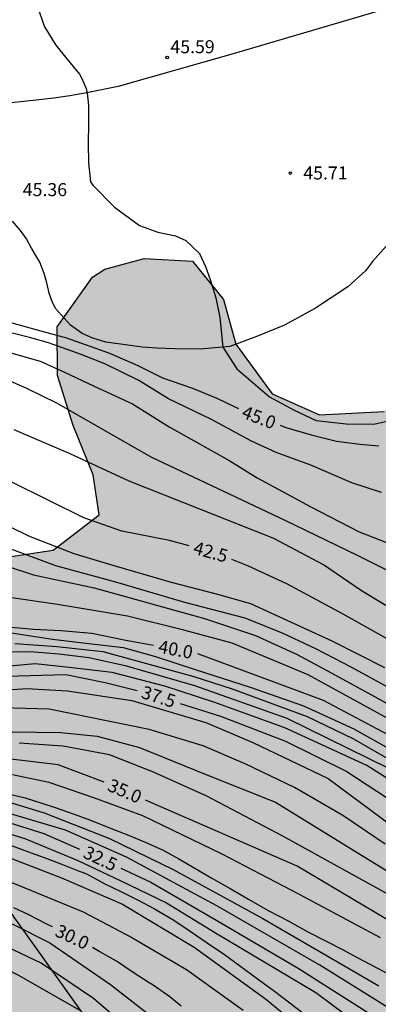
# Model space of a CAD drawing. Units: metres. Extents: x 583444 to 583795, y 4794790 to 4795041.
# Drawn here: x 583521 to 583542, y 4794900 to 4794956 of the extents above; entities that cross this region are included whole.
import ezdxf

# ---------------------------------------------------------------- set-up
doc = ezdxf.new("R2010")
doc.units = ezdxf.units.M
for name, color, linetype in [('020104', 34, 'Continuous'), ('020204', 9, 'Continuous'), ('020307', 24, 'Continuous'), ('020308', 9, 'Continuous'), ('060130', 9, 'Continuous'), ('100106', 63, 'Continuous'), ('220104', 9, 'LINEA_ELECTRICA'), ('990504', 63, 'Continuous')]:
    doc.layers.add(name, color=color, linetype=linetype)
doc.layers.add('020105', color=24, linetype='Continuous', lineweight=30)
doc.styles.add('ARIAL', font='ARIAL.TTF', dxfattribs={"height": 1})
doc.styles.add('ARIALI', font='ARIALI.TTF', dxfattribs={"height": 1})
doc.styles.get("Standard").update_dxf_attribs({"font": 'txt.shx'})
doc.linetypes.add('LINEA_ELECTRICA', pattern='A,7.5,-0.3,["E",Standard,S=0.25,R=0,X=-0.1,Y=-0.1],-0.3', length=8.1)

# ---------------------------------------------------------------- blocks, each defined once
blk = doc.blocks.new('COTAPU')
blk.add_circle((0, 0), 0.075)

msp = doc.modelspace()

# ---------------------------------------------------------------- hatches: boundary and pattern name
at = {"layer": '990504'}
msp.add_hatch(color=256, dxfattribs=at).paths.add_polyline_path([(583627.325, 4794974.506), (583629.565, 4794971.956), (583630.875, 4794968.656), (583631.195, 4794967.726), (583631.395, 4794966.956), (583631.464, 4794964.286), (583631.824, 4794963.186), (583632.774, 4794961.536), (583633.294, 4794959.616), (583633.464, 4794957.046), (583633.334, 4794955.466), (583633.314, 4794954.596), (583633.504, 4794953.006), (583633.684, 4794950.276), (583633.664, 4794949.406), (583633.764, 4794948.476), (583634.014, 4794947.596), (583634.604, 4794946.876), (583635.364, 4794946.536), (583636.124, 4794946.416), (583637.924, 4794946.226), (583639.554, 4794945.926), (583640.374, 4794945.636), (583641.244, 4794945.406), (583642.054, 4794945.066), (583643.564, 4794944.276), (583645.074, 4794943.156), (583647.064, 4794941.536), (583647.763, 4794940.706), (583648.133, 4794939.826), (583648.333, 4794939.006), (583648.643, 4794938.126), (583649.653, 4794936.366), (583650.073, 4794935.266), (583650.113, 4794934.176), (583649.863, 4794932.276), (583649.953, 4794931.286), (583650.373, 4794930.296), (583650.903, 4794929.526), (583651.773, 4794928.966), (583653.503, 4794928.496), (583654.213, 4794928.156), (583654.863, 4794927.766), (583655.503, 4794927.266), (583656.093, 4794926.656), (583656.733, 4794925.826), (583657.263, 4794924.886), (583657.633, 4794924.016), (583657.933, 4794922.367), (583658.783, 4794921.097), (583659.393, 4794918.037), (583659.423, 4794917.047), (583659.193, 4794915.967), (583658.903, 4794914.937), (583658.833, 4794914.057), (583658.923, 4794913.027), (583659.183, 4794912.147), (583659.603, 4794911.487), (583660.252, 4794911.037), (583661.172, 4794910.527), (583661.932, 4794910.027), (583662.842, 4794909.247), (583663.592, 4794908.417), (583664.232, 4794907.587), (583665.142, 4794906.157), (583665.932, 4794904.667), (583666.292, 4794903.677), (583666.442, 4794902.637), (583666.072, 4794899.917), (583666.112, 4794899.147), (583666.242, 4794897.347), (583666.392, 4794896.527), (583666.762, 4794895.757), (583667.352, 4794894.987), (583668.252, 4794893.437), (583668.842, 4794892.557), (583669.592, 4794891.727), (583672.542, 4794888.897), (583673.242, 4794888.177), (583673.992, 4794887.397), (583674.522, 4794886.677), (583674.672, 4794885.917), (583674.662, 4794885.147), (583674.702, 4794884.387), (583675.281, 4794882.787), (583676.331, 4794880.267), (583676.791, 4794878.677), (583676.721, 4794877.907), (583676.371, 4794876.497), (583675.711, 4794875.907), (583673.601, 4794874.768), (583671.981, 4794874.368), (583671.041, 4794873.978), (583670.151, 4794873.728), (583668.971, 4794873.688), (583668.051, 4794873.898), (583667.062, 4794874.228), (583666.302, 4794874.688), (583665.452, 4794875.298), (583663.762, 4794876.688), (583662.202, 4794878.058), (583661.112, 4794878.828), (583659.052, 4794880.158), (583657.312, 4794881.468), (583655.222, 4794882.748), (583654.282, 4794883.188), (583653.812, 4794883.338), (583652.892, 4794882.808), (583652.222, 4794882.008), (583651.592, 4794881.088), (583650.752, 4794880.438), (583649.732, 4794879.748), (583648.222, 4794879.258), (583646.952, 4794879.268), (583645.972, 4794879.378), (583643.742, 4794880.138), (583642.592, 4794880.438), (583641.022, 4794881.228), (583639.942, 4794881.558), (583638.797, 4794881.698), (583638.038, 4794881.383), (583637.308, 4794880.754), (583635.714, 4794879.549), (583634.799, 4794878.919), (583633.884, 4794878.5), (583632.759, 4794878.367), (583631.686, 4794878.549), (583630.77, 4794879.306), (583630.114, 4794880.142), (583629.091, 4794882.077), (583628.132, 4794884.209), (583626.609, 4794888.209), (583624.798, 4794892.209), (583622.83, 4794896.183), (583621.885, 4794898.3), (583619.156, 4794904.81), (583618.394, 4794907.085), (583617.631, 4794909.543), (583617, 4794912.001), (583616.499, 4794914.486), (583614.869, 4794920.317), (583614.186, 4794922.356), (583613.45, 4794924.369), (583612.61, 4794926.513), (583611.112, 4794930.932), (583610.113, 4794934.515), (583609.693, 4794935.43), (583609.325, 4794936.502), (583609.037, 4794937.653), (583608.904, 4794938.856), (583608.273, 4794940.895), (583607.721, 4794942.961), (583606.092, 4794947.406), (583605.698, 4794948.609), (583605.303, 4794950.806), (583605.013, 4794951.774), (583604.881, 4794952.82), (583604.566, 4794953.866), (583604.198, 4794954.886), (583604.015, 4794955.827), (583604.095, 4794956.847), (583604.925, 4794957.347), (583605.895, 4794957.717), (583606.955, 4794958.017), (583609.055, 4794958.517), (583610.055, 4794958.806), (583611.125, 4794958.976), (583612.045, 4794959.436), (583612.645, 4794960.256), (583612.635, 4794961.266), (583611.645, 4794961.436), (583607.355, 4794960.806), (583602.595, 4794959.797), (583600.245, 4794959.357), (583598.065, 4794958.827), (583595.925, 4794958.227), (583591.545, 4794958.157), (583578.206, 4794954.287), (583558.496, 4794947.558), (583556.426, 4794945.498), (583560.109, 4794940.298), (583569.618, 4794911.918), (583580.756, 4794882.734), (583584.878, 4794866.679), (583586.048, 4794860.355), (583584.344, 4794857.52), (583580.354, 4794857.35), (583576.784, 4794860.48), (583573.194, 4794865.18), (583571.204, 4794867.42), (583567.564, 4794866.9), (583560.564, 4794867.69), (583557.814, 4794867.44), (583555.135, 4794867.98), (583552.625, 4794870.23), (583550.565, 4794872.5), (583548.655, 4794872.83), (583545.675, 4794874.93), (583542.315, 4794879.14), (583539.525, 4794880.87), (583535.745, 4794882.52), (583531.606, 4794884.89), (583523.986, 4794890.02), (583516.036, 4794893.37), (583507.917, 4794897.47), (583504.327, 4794900.39), (583503.267, 4794902.38), (583504.067, 4794903.73), (583505.327, 4794904.84), (583505.477, 4794906.13), (583504.777, 4794909.31), (583504.477, 4794913.19), (583504.357, 4794916.91), (583504.177, 4794918.94), (583502.567, 4794921.04), (583501.017, 4794920.68), (583499.207, 4794919.01), (583497.537, 4794918.25), (583495.647, 4794918.23), (583493.807, 4794919.79), (583492.697, 4794921.75), (583492.648, 4794924.01), (583493.198, 4794925.39), (583494.598, 4794927.39), (583496.198, 4794929.08), (583499.277, 4794930.05), (583502.547, 4794931), (583506.317, 4794931.789), (583508.937, 4794930.769), (583510.527, 4794927.72), (583511.727, 4794925.8), (583515.097, 4794925.159), (583518.267, 4794925.039), (583523.417, 4794925.809), (583526.057, 4794927.859), (583525.727, 4794930.159), (583524.567, 4794932.999), (583523.667, 4794935.879), (583523.637, 4794938.689), (583525.687, 4794941.559), (583526.397, 4794942.009), (583528.657, 4794942.639), (583531.447, 4794942.479), (583533.247, 4794940.269), (583533.947, 4794937.689), (583536.057, 4794934.829), (583538.776, 4794933.619), (583542.516, 4794933.809), (583543.956, 4794935.939), (583544.366, 4794939.688), (583543.956, 4794943.248), (583545.177, 4794945.978), (583545.997, 4794949.438), (583546.987, 4794952.978), (583550.017, 4794954.078), (583554.286, 4794955.728), (583556.776, 4794957.348), (583557.326, 4794959.748), (583559.656, 4794961.707), (583566.436, 4794963.747), (583569.186, 4794964.077), (583569.896, 4794962.997), (583568.666, 4794961.127), (583568.946, 4794959.217), (583570.506, 4794958.757), (583576.506, 4794959.607), (583595.066, 4794965.597), (583598.115, 4794967.327), (583599.195, 4794967.806), (583601.025, 4794968.896), (583603.145, 4794969.966), (583604.165, 4794970.556), (583606.125, 4794971.476), (583609.525, 4794972.976), (583611.615, 4794973.746), (583615.815, 4794975.186), (583616.945, 4794975.506), (583618.105, 4794975.746), (583619.125, 4794975.826), (583622.205, 4794975.766), (583623.235, 4794975.806), (583624.355, 4794975.676), (583625.245, 4794975.466)])

# ---------------------------------------------------------------- linework, layer by layer
at = {"layer": '020104', "flags": 128}
for points, elevation in [([(583522.507, 4794957.148), (583522.907, 4794955.998), (583523.567, 4794954.928), (583524.197, 4794954.148), (583524.927, 4794953.268), (583525.047, 4794953.058), (583525.317, 4794952.438), (583525.367, 4794952.189), (583525.447, 4794951.459), (583525.447, 4794950.419), (583525.437, 4794949.269), (583525.447, 4794948.139), (583525.557, 4794947.049), (583525.697, 4794946.869), (583526.947, 4794945.599), (583528.397, 4794944.539), (583529.447, 4794944.149), (583530.477, 4794943.939), (583531.067, 4794943.669), (583531.847, 4794942.919), (583532.197, 4794942.179), (583532.477, 4794941.429), (583532.797, 4794940.359), (583533.027, 4794939.229), (583533.197, 4794937.519), (583534.007, 4794936.269), (583535.887, 4794934.659), (583537.316, 4794933.879), (583538.596, 4794933.289), (583540.316, 4794933.109), (583541.926, 4794933.079), (583543.266, 4794933.379)], 45.5), ([(583542.366, 4794929.149), (583540.656, 4794929.689), (583538.276, 4794930.709), (583536.276, 4794931.439), (583534.847, 4794932.099), (583532.557, 4794933.349), (583530.057, 4794934.539), (583528.357, 4794935.599), (583526.397, 4794936.559), (583525.027, 4794937.089), (583523.147, 4794937.769), (583522.047, 4794938.079), (583520.497, 4794938.459)], 44.5), ([(583520.697, 4794937.269), (583522.667, 4794936.709), (583524.067, 4794936.079), (583525.767, 4794935.269), (583527.987, 4794934.259), (583530.097, 4794932.919), (583533.607, 4794930.959), (583535.176, 4794929.979), (583536.886, 4794929.059), (583538.246, 4794928.329), (583541.066, 4794926.869), (583542.656, 4794926.259)], 44), ([(583519.957, 4794935.979), (583521.877, 4794935.149), (583523.607, 4794934.309), (583529.037, 4794931.189), (583536.776, 4794927.549), (583540.956, 4794925.519), (583543.386, 4794924.309)], 43.5), ([(583544.206, 4794921.659), (583541.196, 4794923.479), (583539.016, 4794924.969), (583536.146, 4794926.479), (583527.787, 4794929.799), (583524.397, 4794931.369), (583521.157, 4794932.749)], 43), ([(583519.697, 4794927.759), (583521.987, 4794926.649), (583524.597, 4794925.629), (583526.917, 4794924.939), (583530.226, 4794923.979), (583532.886, 4794923.269), (583534.796, 4794922.749), (583539.496, 4794920.589), (583542.536, 4794919.059)], 42), ([(583542.686, 4794917.929), (583540.656, 4794919.059), (583538.576, 4794920.119), (583536.686, 4794921.019), (583534.496, 4794921.889), (583531.006, 4794922.799), (583527.027, 4794923.969), (583523.567, 4794924.919), (583520.567, 4794926.019)], 41.5), ([(583482.258, 4794924.8), (583484.678, 4794925.31), (583485.698, 4794925.48), (583486.648, 4794925.5), (583487.078, 4794925.25), (583487.778, 4794924.63), (583489.068, 4794923.41), (583492.987, 4794919.69), (583496.547, 4794917.02), (583497.817, 4794916.14), (583499.507, 4794915.17), (583501.207, 4794914.39), (583503.057, 4794913.89), (583505.937, 4794913.3), (583512.527, 4794912.44), (583516.817, 4794911.92), (583519.027, 4794911.66), (583521.056, 4794911.23), (583522.896, 4794910.68), (583526.666, 4794909.19), (583530.326, 4794907.41), (583535.506, 4794904.58), (583542.196, 4794900.69)], 33.5), ([(583519.397, 4794925.329), (583522.277, 4794924.399), (583525.777, 4794923.649), (583532.136, 4794921.869), (583535.096, 4794920.899), (583537.486, 4794919.809), (583539.486, 4794918.729), (583541.946, 4794917.379), (583545.276, 4794915.519)], 41), ([(583483.638, 4794923.4), (583484.778, 4794922.47), (583486.438, 4794920.66), (583488.268, 4794918.17), (583489.637, 4794916.48), (583491.077, 4794915.48), (583493.267, 4794914.54), (583494.897, 4794913.69), (583496.697, 4794912.87), (583498.207, 4794912.16), (583500.207, 4794911.41), (583502.497, 4794910.88), (583505.277, 4794910.56), (583508.637, 4794910.33), (583512.657, 4794910.06), (583515.047, 4794909.69), (583517.816, 4794909.01), (583520.746, 4794908.13), (583523.896, 4794906.93), (583527.406, 4794905.41), (583531.546, 4794902.92), (583535.666, 4794899.94), (583539.036, 4794897.18)], 31), ([(583542.726, 4794916.119), (583538.136, 4794918.629), (583533.736, 4794920.459), (583530.946, 4794921.209), (583527.706, 4794922.019), (583523.667, 4794922.689), (583521.027, 4794923.059)], 40.5), ([(583484.158, 4794921.81), (583485.408, 4794920.35), (583486.598, 4794918.98), (583487.348, 4794918.21), (583487.988, 4794917.26), (583488.567, 4794916.29), (583489.297, 4794915.51), (583490.627, 4794914.76), (583493.447, 4794913.72), (583497.797, 4794911.8), (583501.457, 4794910.31), (583502.857, 4794910), (583504.027, 4794909.87), (583507.727, 4794909.63), (583511.677, 4794908.98), (583516.886, 4794907.71), (583521.126, 4794906.61), (583525.136, 4794904.96), (583527.956, 4794903.48), (583531.106, 4794901.63), (583534.376, 4794899.29)], 30.5), ([(583520.097, 4794921.189), (583523.377, 4794920.689), (583525.477, 4794920.439), (583527.456, 4794920.209), (583529.316, 4794919.689), (583531.606, 4794918.939), (583534.786, 4794917.919), (583537.866, 4794916.849), (583540.766, 4794915.519), (583543.226, 4794914.129)], 39.5), ([(583521.197, 4794920.439), (583523.617, 4794920.269), (583526.276, 4794919.969), (583531.526, 4794918.539), (583533.736, 4794917.829), (583538.066, 4794916.229), (583540.746, 4794914.939), (583543.146, 4794913.559)], 39), ([(583520.057, 4794919.94), (583522.067, 4794919.979), (583523.757, 4794919.829), (583525.477, 4794919.629), (583527.556, 4794919.159), (583531.566, 4794918.009), (583536.896, 4794916.129), (583542.806, 4794913.229)], 38.5), ([(583546.306, 4794910.369), (583541.516, 4794913.399), (583536.776, 4794915.579), (583532.676, 4794917.059), (583529.856, 4794917.979), (583526.806, 4794918.769), (583524.327, 4794919.059), (583522.377, 4794919.26), (583520.067, 4794919.05)], 38), ([(583484.448, 4794917.58), (583484.958, 4794916.37), (583485.358, 4794915.69), (583485.658, 4794915.35), (583486.038, 4794915.06), (583486.628, 4794914.81), (583489.567, 4794913.68), (583491.607, 4794913.02), (583493.647, 4794912.12), (583495.677, 4794911.1), (583497.567, 4794910.22), (583499.737, 4794909.31), (583501.237, 4794908.81), (583504.077, 4794908.19), (583506.957, 4794907.69), (583509.947, 4794907.19), (583513.007, 4794906.59), (583517.006, 4794905.66), (583519.056, 4794905.06), (583521.126, 4794904.23), (583523.226, 4794903.18), (583526.726, 4794900.77), (583528.816, 4794899.14)], 29.5), ([(583519.697, 4794917.69), (583521.867, 4794917.84), (583524.237, 4794917.71), (583527.946, 4794917.149), (583532.226, 4794915.879), (583534.936, 4794914.729), (583539.286, 4794912.659), (583542.936, 4794909.939)], 37), ([(583542.576, 4794908.869), (583540.136, 4794910.519), (583537.346, 4794912.139), (583534.536, 4794913.479), (583532.066, 4794914.539), (583528.956, 4794915.479), (583523.187, 4794916.64), (583520.447, 4794916.73)], 36.5), ([(583529.896, 4794896.4), (583525.736, 4794899.96), (583522.726, 4794902), (583517.996, 4794904.23), (583514.577, 4794905.16), (583511.557, 4794905.97), (583507.997, 4794906.59), (583504.847, 4794907.1), (583501.397, 4794907.91), (583499.177, 4794908.61), (583496.497, 4794909.91), (583494.067, 4794911.04), (583491.597, 4794912.16), (583488.707, 4794913.21), (583485.898, 4794914.26), (583484.818, 4794914.85), (583484.648, 4794915.08), (583484.268, 4794915.69)], 29), ([(583521.037, 4794915.34), (583523.846, 4794915.31), (583525.946, 4794915.09), (583528.396, 4794914.44), (583532.276, 4794912.859), (583536.246, 4794911.289), (583544.606, 4794906.139)], 36), ([(583483.638, 4794914.8), (583484.768, 4794914), (583486.427, 4794913.38), (583489.287, 4794912.5), (583491.897, 4794911.59), (583494.137, 4794910.37), (583496.187, 4794909.19), (583498.777, 4794908.14), (583502.167, 4794907.02), (583506.427, 4794905.85), (583510.597, 4794905.23), (583514.426, 4794904.47), (583517.506, 4794903.31), (583521.416, 4794901.31), (583525.016, 4794899.25)], 28.5), ([(583545.906, 4794904.229), (583536.666, 4794909.329), (583532.286, 4794911.64), (583529.196, 4794913.02), (583526.666, 4794914.02), (583523.996, 4794914.51), (583521.447, 4794914.69)], 35.5), ([(583521.066, 4794912.89), (583523.166, 4794912.44), (583525.736, 4794911.56), (583528.556, 4794910.51), (583533.146, 4794908.3), (583537.576, 4794906.01), (583542.286, 4794903.48)], 34.5), ([(583520.666, 4794911.8), (583521.796, 4794911.54), (583522.806, 4794911.21), (583523.526, 4794910.97), (583524.616, 4794910.6), (583525.566, 4794910.25), (583526.666, 4794909.81), (583527.756, 4794909.39), (583528.726, 4794908.98), (583529.726, 4794908.54), (583530.656, 4794908.02), (583531.676, 4794907.43), (583532.576, 4794906.91), (583533.626, 4794906.31), (583534.686, 4794905.69), (583535.816, 4794905.04), (583537.016, 4794904.42), (583538.116, 4794903.81), (583539.196, 4794903.26), (583540.106, 4794902.8), (583540.986, 4794902.31), (583542.046, 4794901.75), (583542.936, 4794901.29)], 34), ([(583543.896, 4794898.71), (583538.796, 4794901.89), (583532.846, 4794905.31), (583527.636, 4794908.12), (583524.126, 4794909.67), (583520.616, 4794910.71)], 33), ([(583519.046, 4794910.01), (583521.766, 4794909.19), (583524.826, 4794907.93), (583527.276, 4794906.76), (583529.956, 4794905.48), (583532.776, 4794903.75), (583538.576, 4794900.31), (583541.946, 4794897.8)], 32), ([(583520.956, 4794908.81), (583521.926, 4794908.44), (583522.886, 4794908.1), (583523.856, 4794907.73), (583524.916, 4794907.31), (583525.146, 4794907.23), (583525.366, 4794907.13), (583526.346, 4794906.6), (583527.316, 4794906.13), (583528.316, 4794905.64), (583529.266, 4794905.14), (583529.486, 4794905), (583530.376, 4794904.48), (583531.316, 4794903.85), (583532.296, 4794903.17), (583533.306, 4794902.5), (583534.166, 4794901.87), (583535.256, 4794901.06), (583536.116, 4794900.44), (583537.066, 4794899.72), (583538.016, 4794898.98)], 31.5)]:
    msp.add_lwpolyline(points, dxfattribs=dict(at, elevation=elevation))
at = {"layer": '020105', "flags": 128}
for points, elevation in [([(583520.317, 4794939.119), (583522.407, 4794938.539), (583524.187, 4794938.049), (583526.667, 4794937.179), (583528.297, 4794936.469), (583529.727, 4794935.749), (583531.447, 4794935.159), (583532.857, 4794934.589), (583533.887, 4794934.089), (583534.107, 4794933.979)], 45), ([(583536.506, 4794933.019), (583536.776, 4794932.909), (583538.306, 4794932.469), (583539.766, 4794932.099), (583541.106, 4794931.919), (583542.196, 4794931.829)], 45), ([(583531.256, 4794926.059), (583530.117, 4794926.379), (583527.377, 4794926.919), (583525.177, 4794927.679), (583518.947, 4794930.759)], 42.5), ([(583526.346, 4794912.43), (583523.706, 4794913.43), (583519.197, 4794913.98), (583517.657, 4794914.02), (583515.547, 4794913.94), (583512.767, 4794914), (583507.377, 4794914.81), (583505.917, 4794915.21), (583503.707, 4794916.05), (583501.907, 4794916.88), (583500.347, 4794917.8), (583498.617, 4794919.11), (583496.227, 4794920.98), (583494.287, 4794922.64), (583491.918, 4794924.62), (583490.888, 4794925.89), (583490.358, 4794926.34), (583489.708, 4794926.56), (583489.068, 4794926.55), (583487.028, 4794926.27), (583484.828, 4794926.01), (583482.238, 4794925.84)], 35), ([(583524.956, 4794908.56), (583522.886, 4794909.46), (583520.616, 4794910.17), (583518.197, 4794910.76), (583514.877, 4794911.22), (583510.557, 4794911.65), (583506.517, 4794912.11), (583502.317, 4794912.81), (583500.737, 4794913.31), (583499.367, 4794914.15), (583497.437, 4794915.19), (583495.317, 4794916.27), (583494.037, 4794916.92), (583492.557, 4794917.98), (583490.917, 4794919.47), (583487.058, 4794923.34), (583485.958, 4794924.4), (583485.448, 4794924.66), (583484.758, 4794924.8), (583484.118, 4794924.85)], 32.5), ([(583555.011, 4794924.515), (583555.186, 4794923.809), (583556.056, 4794920.059), (583556.616, 4794916.559), (583556.796, 4794915.469), (583556.826, 4794914.559), (583556.526, 4794913.969), (583556.106, 4794913.689), (583555.186, 4794913.829), (583553.146, 4794914.789), (583549.776, 4794916.439), (583544.566, 4794919.639), (583540.146, 4794922.129), (583536.896, 4794923.879), (583534.686, 4794924.899), (583533.726, 4794925.269)], 42.5), ([(583520.327, 4794921.429), (583522.267, 4794921.269), (583523.867, 4794921.179), (583525.647, 4794921.039), (583527.516, 4794920.649), (583529.196, 4794920.339)], 40), ([(583560.707, 4794914.826), (583561.755, 4794911.549), (583562.555, 4794907.479), (583563.375, 4794904.769), (583564.235, 4794900.909), (583564.475, 4794899.849), (583564.545, 4794899.179), (583564.195, 4794898.789), (583563.745, 4794898.839), (583562.565, 4794899.889), (583560.945, 4794901.769), (583558.705, 4794904.439), (583554.045, 4794908.079), (583549.496, 4794910.639), (583547.006, 4794912.539), (583543.066, 4794914.999), (583539.016, 4794917.149), (583531.756, 4794919.839)], 40), ([(583520.697, 4794918.55), (583524.137, 4794918.639), (583526.406, 4794918.179), (583528.256, 4794917.729)], 37.5), ([(583530.746, 4794916.979), (583533.076, 4794916.249), (583536.826, 4794914.799), (583540.356, 4794913.049), (583543.266, 4794911.159), (583545.816, 4794909.269), (583550.166, 4794906.459), (583553.815, 4794904.129), (583556.735, 4794901.599), (583568.604, 4794882.55), (583572.134, 4794877.22), (583573.124, 4794875.76), (583574.024, 4794874.68), (583574.944, 4794874.23), (583575.494, 4794874.16), (583575.874, 4794874.59), (583576.004, 4794875.6), (583574.004, 4794881.439), (583571.025, 4794889.679), (583566.235, 4794902.309), (583564.927, 4794907.648)], 37.5), ([(583587.281, 4794855.298), (583586.373, 4794855.26), (583585.593, 4794855.26), (583584.323, 4794855.42), (583582.844, 4794856.1), (583581.604, 4794857.09), (583580.034, 4794858.64), (583577.874, 4794861.48), (583575.564, 4794864.89), (583572.944, 4794868.44), (583569.014, 4794873.71), (583565.065, 4794878.75), (583561.875, 4794883.54), (583557.545, 4794890.81), (583555.735, 4794893.93), (583554.225, 4794896.149), (583552.095, 4794898.329), (583549.705, 4794900.269), (583546.496, 4794902.249), (583537.486, 4794907.6), (583528.736, 4794911.41)], 35), ([(583527.316, 4794907.48), (583529.046, 4794906.68), (583532.766, 4794904.52), (583537.556, 4794901.72), (583541.936, 4794898.93)], 32.5), ([(583523.366, 4794904.1), (583523.036, 4794904.26), (583521.976, 4794904.81), (583521.146, 4794905.19)], 30), ([(583530.796, 4794899.52), (583530.136, 4794900.06), (583529.186, 4794900.73), (583528.946, 4794900.87), (583528.036, 4794901.46), (583527.066, 4794902.11), (583526.096, 4794902.65), (583525.676, 4794902.91)], 30)]:
    msp.add_lwpolyline(points, dxfattribs=dict(at, elevation=elevation))
at = {"layer": '060130'}
for points in [[(583544.326, 4794957.523, 45.906), (583543.927, 4794957.408, 45.899), (583533.807, 4794954.438, 45.669), (583527.157, 4794952.558, 45.519), (583525.447, 4794952.209, 45.499), (583524.367, 4794952.009, 45.429), (583523.447, 4794951.879, 45.409), (583522.247, 4794951.749, 45.399), (583521.157, 4794951.629, 45.409), (583520.097, 4794951.509, 45.379), (583518.737, 4794951.439, 45.369), (583517.017, 4794951.479, 45.299), (583516.651, 4794951.496, 45.277)], [(583542.637, 4794943.348, 45.829), (583541.847, 4794942.468, 45.829), (583541.427, 4794941.918, 45.679), (583540.407, 4794941.008, 45.669), (583538.547, 4794939.759, 45.689), (583536.767, 4794938.789, 45.669), (583535.097, 4794938.109, 45.629), (583533.597, 4794937.559, 45.599), (583531.897, 4794937.409, 45.609), (583530.427, 4794937.429, 45.619), (583529.397, 4794937.469, 45.579), (583528.537, 4794937.519, 45.519), (583527.287, 4794937.689, 45.509), (583526.447, 4794937.809, 45.459), (583525.697, 4794938.039, 45.399), (583525.077, 4794938.299, 45.349), (583524.417, 4794938.789, 45.349), (583523.537, 4794939.749, 45.389), (583523.347, 4794940.159, 45.389), (583523.187, 4794940.639, 45.399), (583523.037, 4794941.229, 45.409), (583522.897, 4794941.759, 45.429), (583522.637, 4794942.429, 45.429), (583522.417, 4794942.809, 45.429), (583522.167, 4794943.229, 45.429), (583521.877, 4794943.769, 45.459), (583521.517, 4794944.249, 45.469), (583521.057, 4794944.789, 45.509)]]:
    msp.add_polyline3d(points, dxfattribs=at)
at = {"layer": '100106', "elevation": 51.89, "flags": 128}
msp.add_lwpolyline([(583518.267, 4794925.039), (583523.417, 4794925.809), (583526.057, 4794927.859), (583525.727, 4794930.159), (583524.567, 4794932.999), (583523.667, 4794935.879), (583523.637, 4794938.689), (583525.687, 4794941.559), (583526.397, 4794942.009), (583528.657, 4794942.639), (583531.447, 4794942.479), (583533.247, 4794940.269), (583533.947, 4794937.689), (583536.057, 4794934.829), (583538.776, 4794933.619), (583542.516, 4794933.809)], dxfattribs=at)
at = {"layer": '220104'}
msp.add_polyline3d([(583591.132, 4794806.641, 22.519), (583495.038, 4794941.229, 41.089)], dxfattribs=at)

# ---------------------------------------------------------------- block references
at = {"layer": '020204', "rotation": 359.9987685839998}
for p in [(583529.987, 4794954.218, 45.59), (583537.097, 4794947.558, 45.71)]:
    msp.add_blockref('COTAPU', p, dxfattribs=at)

# ---------------------------------------------------------------- texts
at = {"layer": '020307', "style": 'ARIALI'}
for s, rotation, p in [('45.0', 338.9788, (583534.227, 4794933.479, 44.999)), ('42.5', 344.5388, (583531.446, 4794925.619, 42.499)), ('40.0', 349.3588, (583529.436, 4794919.909, 39.999)), ('37.5', 342.5188, (583528.436, 4794917.309, 37.499)), ('35.0', 336.4788, (583526.486, 4794911.98, 34.999)), ('32.5', 334.8888, (583525.076, 4794908.12, 32.499)), ('30.0', 334.8388, (583523.456, 4794903.6, 29.999))]:
    msp.add_text(s, height=0.75, rotation=rotation, dxfattribs=at).set_placement(p)
at = {"layer": '020308', "style": 'ARIAL'}
for s, p in [('45.59', (583530.177, 4794954.468, 45.589)), ('45.71', (583537.847, 4794947.188, 45.709)), ('45.36', (583521.657, 4794946.229, 45.359))]:
    msp.add_text(s, height=0.75, rotation=359.9988, dxfattribs=at).set_placement(p)

doc.saveas('drawing.dxf')
